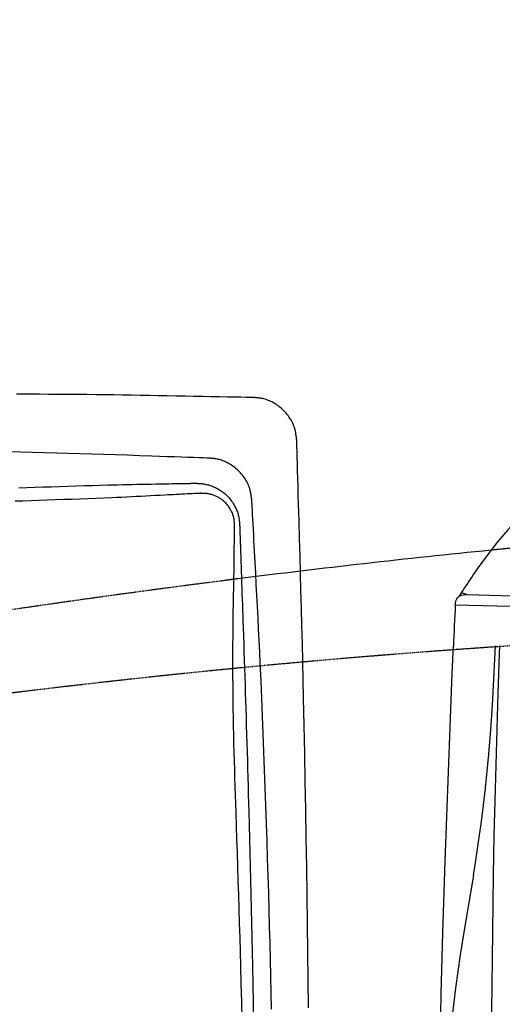
# Model space of a CAD drawing. Extents: x -22355 to 2010, y -22466 to 2905.
# Drawn here: x -19676 to -18589, y -1121 to 1097 of the extents above; entities that cross this region are included whole.
import ezdxf

# ---------------------------------------------------------------- set-up
doc = ezdxf.new("R2010")
doc.units = 0
doc.linetypes.add('EXLTYPE1', pattern=[3, 2, -1])
doc.layers.get('0').update_dxf_attribs({"linetype": 'CONTINUOUS'})
doc.layers.get('DEFPOINTS').update_dxf_attribs({"linetype": 'CONTINUOUS'})
doc.layers.add('枠_表', color=7, linetype='CONTINUOUS')
doc.styles.add('EXCADDIM1', font='monotxt', dxfattribs={"width": 0.84, "bigfont": 'extfont'})
doc.styles.get("Standard").update_dxf_attribs({"font": 'monotxt', "bigfont": 'extfont'})
doc.dimstyles.new('ISO-25', dxfattribs={"dimtxt": 2.5, "dimasz": 2.5, "dimexe": 1.25, "dimexo": 0.625, "dimtad": 1, "dimtxsty": 'STANDARD', "dimcen": 2.5, "dimazin": 3, "dimtfac": 1, "dimtmove": 0, "dimatfit": 3})

# ---------------------------------------------------------------- blocks, each defined once
blk = doc.blocks.new('EX_NORM')
at = {"color": 0, "linetype": 'CONTINUOUS'}
for q in [(-1, 0.167), (-1, 0), (-1, -0.167)]:
    blk.add_line((0, 0), q, dxfattribs=at)
blk = doc.blocks.new('*D18')
at = {"layer": 'DEFPOINTS', "color": 0}
for p in [(-21215, 1330), (-21215, 1300), (-17999.6, -460)]:
    blk.add_point(p, dxfattribs=at)
at = {"layer": '枠_表', "color": 3, "linetype": 'CONTINUOUS'}
for p, q in [((-17999.6, -453), (-17999.6, 1310)), ((-18029.6, 1300), (-21185, 1300))]:
    blk.add_line(p, q, dxfattribs=at)
at = {"layer": '枠_表', "color": 3, "xscale": 30, "yscale": 30, "zscale": 30, "rotation": 180}
blk.add_blockref('EX_NORM', (-21215, 1300), dxfattribs=at)
at = {"layer": '枠_表', "color": 3, "xscale": 30, "yscale": 30, "zscale": 30}
blk.add_blockref('EX_NORM', (-17999.6, 1300), dxfattribs=at)
at = {"layer": '枠_表', "color": 2, "insert": (-19607.3, 1323), "char_height": 40, "attachment_point": 5, "style": 'EXCADDIM1'}
blk.add_mtext('（322）', dxfattribs=at)

msp = doc.modelspace()

# ---------------------------------------------------------------- linework, layer by layer
at = {"layer": '枠_表', "color": 6, "linetype": 'CONTINUOUS'}
for p, q in [((-18668.903, -197.935), (-18681.652, -194.179)), ((-18669.412, -197.921), (-18385.969, -205.343)), ((-18686.498, -202.257), (-18686.176, -201.683)), ((-18394.213, -229.806), (-18695.041, -221.761)), ((-18595.463, -332.231), (-18594.81, -313.518))]:
    msp.add_line(p, q, dxfattribs=at)
at = {"layer": '枠_表', "color": 2, "linetype": 'CONTINUOUS', "flags": 128}
for points in [[(-19149.773, 245.703), (-19151.738, 245.741), (-19157.353, 245.851), (-19166.199, 246.024), (-19177.858, 246.251), (-19191.91, 246.526), (-19207.936, 246.839), (-19225.518, 247.182), (-19244.236, 247.548), (-19263.672, 247.928), (-19283.406, 248.313), (-19303.02, 248.696), (-19324.061, 249.107), (-19344.567, 249.503), (-19364.654, 249.884), (-19384.439, 250.249), (-19404.039, 250.597), (-19423.572, 250.925), (-19443.152, 251.234), (-19462.899, 251.521), (-19482.927, 251.786), (-19503.355, 252.028), (-19524.299, 252.244), (-19545.793, 252.435), (-19567.554, 252.602), (-19589.213, 252.746), (-19610.403, 252.868), (-19630.758, 252.971), (-19649.909, 253.056), (-19667.491, 253.125), (-19683.136, 253.178)], [(-19051.807, 148.836), (-19051.819, 148.925), (-19051.852, 149.183), (-19051.906, 149.593), (-19051.976, 150.136), (-19052.062, 150.798), (-19052.161, 151.56), (-19052.271, 152.406), (-19052.389, 153.319), (-19052.514, 154.282), (-19052.643, 155.278), (-19052.775, 156.29), (-19053.039, 158.319), (-19053.309, 160.345), (-19053.592, 162.369), (-19053.894, 164.39), (-19054.22, 166.409), (-19054.578, 168.426), (-19054.973, 170.441), (-19055.413, 172.453), (-19055.903, 174.463), (-19056.449, 176.472), (-19057.059, 178.478), (-19058.123, 181.541), (-19059.34, 184.593), (-19060.701, 187.626), (-19062.196, 190.631), (-19063.815, 193.603), (-19065.551, 196.534), (-19067.392, 199.416), (-19069.33, 202.242), (-19071.355, 205.005), (-19073.458, 207.697), (-19075.63, 210.312), (-19077.826, 212.802), (-19080.079, 215.21), (-19082.391, 217.535), (-19084.761, 219.777), (-19087.191, 221.936), (-19089.681, 224.011), (-19092.231, 226.002), (-19094.843, 227.908), (-19097.516, 229.731), (-19100.251, 231.468), (-19103.049, 233.12), (-19105.468, 234.453), (-19107.927, 235.721), (-19110.422, 236.921), (-19112.949, 238.051), (-19115.501, 239.106), (-19118.074, 240.085), (-19120.663, 240.982), (-19123.264, 241.796), (-19125.871, 242.523), (-19128.48, 243.159), (-19131.086, 243.703), (-19132.611, 243.977), (-19134.129, 244.221), (-19135.636, 244.438), (-19137.128, 244.629), (-19138.601, 244.797), (-19140.051, 244.946), (-19141.472, 245.078), (-19142.863, 245.196), (-19144.217, 245.302), (-19145.532, 245.4), (-19146.803, 245.491), (-19147.219, 245.521), (-19147.624, 245.549), (-19148.011, 245.577), (-19148.376, 245.603), (-19148.711, 245.627), (-19149.011, 245.648), (-19149.269, 245.667), (-19149.481, 245.682), (-19149.639, 245.693), (-19149.739, 245.7), (-19149.773, 245.703)], [(-19025.357, -1128.36), (-19026.027, -1065.987), (-19026.763, -1002.907), (-19027.566, -939.288), (-19028.435, -875.297), (-19029.371, -811.101), (-19030.374, -746.868), (-19031.443, -682.765), (-19032.58, -618.959), (-19033.784, -555.618), (-19035.056, -492.908), (-19036.395, -430.997), (-19037.336, -389.786), (-19038.305, -348.977), (-19039.298, -308.532), (-19040.315, -268.413), (-19041.35, -228.582), (-19042.402, -189.003), (-19043.467, -149.637), (-19044.544, -110.448), (-19045.628, -71.397), (-19046.717, -32.446), (-19047.809, 6.441), (-19048.353, 25.82), (-19048.888, 44.872), (-19049.405, 63.277), (-19049.894, 80.716), (-19050.348, 96.868), (-19050.756, 111.413), (-19051.111, 124.032), (-19051.402, 134.403), (-19051.621, 142.208), (-19051.759, 147.125), (-19051.807, 148.836)], [(-19248.852, 109.183), (-19250.445, 109.238), (-19255.013, 109.397), (-19262.244, 109.648), (-19271.823, 109.981), (-19283.437, 110.385), (-19296.772, 110.849), (-19311.514, 111.361), (-19327.348, 111.912), (-19343.963, 112.489), (-19361.043, 113.083), (-19378.274, 113.682), (-19405.841, 114.639), (-19433.057, 115.579), (-19459.995, 116.499), (-19486.725, 117.396), (-19513.321, 118.266), (-19539.853, 119.108), (-19566.394, 119.919), (-19593.015, 120.695), (-19619.787, 121.433), (-19646.783, 122.132), (-19674.075, 122.788), (-19712.32, 123.62)], [(-19153.056, 15.049), (-19153.071, 15.138), (-19153.111, 15.395), (-19153.175, 15.803), (-19153.26, 16.346), (-19153.363, 17.005), (-19153.482, 17.765), (-19153.615, 18.608), (-19153.757, 19.518), (-19153.908, 20.478), (-19154.064, 21.471), (-19154.222, 22.48), (-19154.54, 24.503), (-19154.864, 26.523), (-19155.201, 28.54), (-19155.556, 30.555), (-19155.936, 32.567), (-19156.348, 34.576), (-19156.797, 36.582), (-19157.29, 38.584), (-19157.834, 40.583), (-19158.434, 42.578), (-19159.098, 44.569), (-19160.244, 47.605), (-19161.542, 50.625), (-19162.985, 53.623), (-19164.562, 56.591), (-19166.265, 59.522), (-19168.084, 62.411), (-19170.01, 65.25), (-19172.033, 68.033), (-19174.145, 70.753), (-19176.337, 73.402), (-19178.598, 75.975), (-19180.883, 78.425), (-19183.226, 80.792), (-19185.627, 83.077), (-19188.084, 85.276), (-19190.599, 87.39), (-19193.17, 89.416), (-19195.797, 91.353), (-19198.479, 93.2), (-19201.215, 94.955), (-19204.006, 96.618), (-19206.85, 98.186), (-19209.159, 99.37), (-19211.499, 100.491), (-19213.866, 101.548), (-19216.255, 102.538), (-19218.664, 103.46), (-19221.088, 104.312), (-19223.524, 105.093), (-19225.969, 105.801), (-19228.418, 106.433), (-19230.868, 106.989), (-19233.316, 107.466), (-19234.692, 107.7), (-19236.059, 107.91), (-19237.413, 108.098), (-19238.746, 108.267), (-19240.053, 108.417), (-19241.328, 108.551), (-19242.564, 108.67), (-19243.755, 108.777), (-19244.895, 108.873), (-19245.979, 108.959), (-19246.999, 109.039), (-19247.263, 109.059), (-19247.518, 109.079), (-19247.76, 109.098), (-19247.988, 109.116), (-19248.196, 109.132), (-19248.382, 109.146), (-19248.542, 109.159), (-19248.672, 109.169), (-19248.77, 109.176), (-19248.831, 109.181), (-19248.852, 109.183)], [(-19677.62, 42.281), (-19659.59, 42.955), (-19641.357, 43.619), (-19622.976, 44.271), (-19604.5, 44.909), (-19585.986, 45.53), (-19567.485, 46.132), (-19549.053, 46.712), (-19530.744, 47.268), (-19512.611, 47.798), (-19494.71, 48.3), (-19477.093, 48.77), (-19465.926, 49.056), (-19454.882, 49.329), (-19443.943, 49.589), (-19433.092, 49.838), (-19422.311, 50.077), (-19411.583, 50.307), (-19400.89, 50.527), (-19390.214, 50.74), (-19379.539, 50.946), (-19368.845, 51.145), (-19358.116, 51.34), (-19351.717, 51.453), (-19345.321, 51.565), (-19338.949, 51.674), (-19332.623, 51.782), (-19326.364, 51.887), (-19320.195, 51.99), (-19314.135, 52.09), (-19308.208, 52.187), (-19302.435, 52.282), (-19296.836, 52.373), (-19291.434, 52.46), (-19289.685, 52.489), (-19287.985, 52.516), (-19286.358, 52.543), (-19284.83, 52.568), (-19283.426, 52.59), (-19282.17, 52.611), (-19281.086, 52.628), (-19280.2, 52.643), (-19279.537, 52.654), (-19279.121, 52.66), (-19278.976, 52.663)], [(-19278.976, 52.663), (-19278.922, 52.66), (-19278.766, 52.652), (-19278.519, 52.639), (-19278.192, 52.622), (-19277.795, 52.601), (-19277.338, 52.578), (-19276.832, 52.552), (-19276.288, 52.523), (-19275.716, 52.494), (-19275.126, 52.463), (-19274.53, 52.432), (-19273.343, 52.37), (-19272.169, 52.307), (-19271.004, 52.241), (-19269.845, 52.168), (-19268.691, 52.088), (-19267.539, 51.998), (-19266.387, 51.897), (-19265.231, 51.781), (-19264.071, 51.649), (-19262.902, 51.499), (-19261.723, 51.328), (-19259.555, 50.962), (-19257.353, 50.526), (-19255.124, 50.022), (-19252.876, 49.454), (-19250.616, 48.826), (-19248.353, 48.14), (-19246.094, 47.4), (-19243.846, 46.609), (-19241.616, 45.771), (-19239.413, 44.889), (-19237.244, 43.966), (-19234.81, 42.863), (-19232.428, 41.708), (-19230.097, 40.499), (-19227.814, 39.234), (-19225.578, 37.911), (-19223.386, 36.526), (-19221.236, 35.077), (-19219.127, 33.563), (-19217.057, 31.98), (-19215.023, 30.327), (-19213.024, 28.6), (-19210.781, 26.537), (-19208.586, 24.38), (-19206.442, 22.137), (-19204.355, 19.811), (-19202.33, 17.41), (-19200.371, 14.939), (-19198.482, 12.404), (-19196.67, 9.809), (-19194.937, 7.162), (-19193.29, 4.468), (-19191.732, 1.732), (-19190.537, -0.516), (-19189.406, -2.785), (-19188.34, -5.073), (-19187.341, -7.378), (-19186.411, -9.698), (-19185.551, -12.03), (-19184.763, -14.373), (-19184.049, -16.724), (-19183.41, -19.081), (-19182.847, -21.441), (-19182.363, -23.803), (-19182.115, -25.192), (-19181.893, -26.575), (-19181.694, -27.948), (-19181.516, -29.306), (-19181.358, -30.644), (-19181.216, -31.956), (-19181.09, -33.238), (-19180.976, -34.485), (-19180.873, -35.692), (-19180.779, -36.853), (-19180.691, -37.964), (-19180.665, -38.297), (-19180.639, -38.62), (-19180.615, -38.928), (-19180.592, -39.217), (-19180.571, -39.483), (-19180.553, -39.721), (-19180.537, -39.925), (-19180.524, -40.092), (-19180.514, -40.217), (-19180.508, -40.296), (-19180.505, -40.323)], [(-19108.619, -1131.436), (-19109.388, -1094.596), (-19110.205, -1057.668), (-19111.07, -1020.602), (-19111.985, -983.35), (-19112.952, -945.862), (-19113.972, -908.09), (-19115.046, -869.985), (-19116.175, -831.497), (-19117.362, -792.577), (-19118.607, -753.19), (-19119.91, -713.412), (-19121.269, -673.334), (-19122.684, -633.044), (-19124.154, -592.634), (-19125.678, -552.193), (-19127.256, -511.812), (-19128.885, -471.58), (-19130.566, -431.587), (-19132.298, -391.924), (-19134.08, -352.681), (-19135.295, -326.783), (-19136.529, -301.091), (-19137.782, -275.584), (-19139.05, -250.242), (-19140.332, -225.045), (-19141.625, -199.971), (-19142.929, -175), (-19144.241, -150.112), (-19145.558, -125.286), (-19146.88, -100.501), (-19148.203, -75.737), (-19148.863, -63.391), (-19149.512, -51.25), (-19150.139, -39.518), (-19150.734, -28.4), (-19151.284, -18.1), (-19151.78, -8.824), (-19152.21, -0.776), (-19152.564, 5.841), (-19152.83, 10.82), (-19152.998, 13.957), (-19153.056, 15.049)], [(-19180.505, -40.323), (-19180.5, -40.491), (-19180.483, -40.975), (-19180.457, -41.747), (-19180.421, -42.777), (-19180.378, -44.038), (-19180.328, -45.501), (-19180.272, -47.136), (-19180.211, -48.914), (-19180.146, -50.808), (-19180.078, -52.789), (-19180.008, -54.827), (-19179.792, -61.124), (-19179.568, -67.657), (-19179.337, -74.402), (-19179.099, -81.334), (-19178.856, -88.43), (-19178.607, -95.665), (-19178.355, -103.016), (-19178.099, -110.459), (-19177.841, -117.969), (-19177.582, -125.522), (-19177.321, -133.095), (-19176.887, -145.699), (-19176.453, -158.296), (-19176.018, -170.893), (-19175.584, -183.495), (-19175.149, -196.11), (-19174.715, -208.741), (-19174.28, -221.397), (-19173.845, -234.083), (-19173.411, -246.804), (-19172.976, -259.567), (-19172.541, -272.379), (-19171.923, -290.7), (-19171.306, -309.099), (-19170.691, -327.543), (-19170.08, -346), (-19169.474, -364.438), (-19168.875, -382.826), (-19168.283, -401.13), (-19167.7, -419.32), (-19167.128, -437.362), (-19166.566, -455.225), (-19166.018, -472.878), (-19165.4, -493.021), (-19164.798, -512.887), (-19164.213, -532.526), (-19163.641, -551.986), (-19163.081, -571.317), (-19162.532, -590.567), (-19161.992, -609.786), (-19161.46, -629.022), (-19160.933, -648.326), (-19160.41, -667.745), (-19159.89, -687.33), (-19159.106, -717.35), (-19158.325, -747.819), (-19157.549, -778.694), (-19156.78, -809.935), (-19156.02, -841.499), (-19155.268, -873.346), (-19154.529, -905.432), (-19153.802, -937.716), (-19153.089, -970.158), (-19152.392, -1002.714), (-19151.712, -1035.344), (-19150.888, -1076.206), (-19150.097, -1117.12), (-19149.34, -1158.09)]]:
    msp.add_lwpolyline(points, dxfattribs=at)
at = {"layer": '枠_表', "color": 4, "linetype": 'CONTINUOUS', "flags": 128}
for points in [[(-19269.423, 29.976), (-19269.568, 29.969), (-19269.985, 29.948), (-19270.65, 29.914), (-19271.538, 29.87), (-19272.624, 29.815), (-19273.883, 29.751), (-19275.29, 29.68), (-19276.821, 29.603), (-19278.45, 29.521), (-19280.153, 29.435), (-19281.905, 29.347), (-19287.309, 29.075), (-19292.906, 28.792), (-19298.678, 28.501), (-19304.601, 28.201), (-19310.657, 27.894), (-19316.823, 27.58), (-19323.078, 27.261), (-19329.402, 26.936), (-19335.774, 26.608), (-19342.172, 26.277), (-19348.577, 25.943), (-19359.372, 25.377), (-19370.141, 24.808), (-19380.899, 24.239), (-19391.663, 23.671), (-19402.448, 23.108), (-19413.273, 22.549), (-19424.152, 21.997), (-19435.102, 21.455), (-19446.139, 20.923), (-19457.281, 20.404), (-19468.543, 19.9), (-19486.132, 19.154), (-19503.993, 18.442), (-19522.073, 17.758), (-19540.321, 17.097), (-19558.683, 16.453), (-19577.109, 15.822), (-19595.545, 15.197), (-19613.94, 14.574), (-19632.241, 13.948), (-19650.397, 13.313), (-19668.355, 12.663), (-19686.182, 11.991)], [(-19192.027, -41.297), (-19192.028, -41.275), (-19192.031, -41.212), (-19192.035, -41.111), (-19192.042, -40.977), (-19192.049, -40.812), (-19192.058, -40.621), (-19192.068, -40.407), (-19192.079, -40.174), (-19192.09, -39.926), (-19192.102, -39.666), (-19192.115, -39.399), (-19192.156, -38.513), (-19192.202, -37.587), (-19192.253, -36.627), (-19192.312, -35.634), (-19192.381, -34.614), (-19192.461, -33.57), (-19192.556, -32.506), (-19192.666, -31.426), (-19192.793, -30.333), (-19192.94, -29.231), (-19193.109, -28.125), (-19193.449, -26.237), (-19193.856, -24.348), (-19194.328, -22.46), (-19194.864, -20.576), (-19195.462, -18.698), (-19196.121, -16.829), (-19196.84, -14.969), (-19197.618, -13.123), (-19198.452, -11.291), (-19199.341, -9.477), (-19200.285, -7.682), (-19201.504, -5.529), (-19202.796, -3.413), (-19204.159, -1.337), (-19205.588, 0.692), (-19207.079, 2.67), (-19208.629, 4.594), (-19210.233, 6.457), (-19211.888, 8.257), (-19213.59, 9.987), (-19215.334, 11.644), (-19217.117, 13.223), (-19218.695, 14.528), (-19220.3, 15.772), (-19221.935, 16.959), (-19223.601, 18.088), (-19225.298, 19.163), (-19227.029, 20.185), (-19228.796, 21.156), (-19230.598, 22.078), (-19232.439, 22.954), (-19234.319, 23.784), (-19236.239, 24.572), (-19237.959, 25.228), (-19239.705, 25.851), (-19241.472, 26.437), (-19243.253, 26.985), (-19245.043, 27.492), (-19246.836, 27.955), (-19248.625, 28.373), (-19250.405, 28.743), (-19252.17, 29.063), (-19253.913, 29.33), (-19255.629, 29.543), (-19256.575, 29.637), (-19257.513, 29.715), (-19258.444, 29.779), (-19259.37, 29.829), (-19260.294, 29.869), (-19261.216, 29.898), (-19262.14, 29.92), (-19263.066, 29.935), (-19263.997, 29.945), (-19264.935, 29.952), (-19265.881, 29.957), (-19266.357, 29.96), (-19266.827, 29.962), (-19267.283, 29.965), (-19267.717, 29.967), (-19268.119, 29.969), (-19268.483, 29.971), (-19268.799, 29.973), (-19269.06, 29.974), (-19269.256, 29.975), (-19269.38, 29.976), (-19269.423, 29.976)], [(-19174.708, -1154.945), (-19175.656, -1114.854), (-19176.66, -1074.727), (-19177.72, -1034.543), (-19178.606, -1002.359), (-19179.522, -970.174), (-19180.464, -938.035), (-19181.429, -905.993), (-19182.411, -874.096), (-19183.407, -842.394), (-19184.411, -810.936), (-19185.421, -779.77), (-19186.431, -748.946), (-19187.438, -718.513), (-19188.437, -688.52), (-19189.091, -668.949), (-19189.735, -649.544), (-19190.366, -630.254), (-19190.979, -611.03), (-19191.572, -591.825), (-19192.139, -572.588), (-19192.677, -553.271), (-19193.182, -533.824), (-19193.65, -514.2), (-19194.077, -494.348), (-19194.458, -474.219), (-19194.748, -456.59), (-19195, -438.75), (-19195.211, -420.731), (-19195.38, -402.564), (-19195.504, -384.282), (-19195.582, -365.916), (-19195.612, -347.499), (-19195.592, -329.061), (-19195.519, -310.634), (-19195.393, -292.251), (-19195.211, -273.943), (-19195.048, -261.113), (-19194.862, -248.33), (-19194.657, -235.588), (-19194.438, -222.882), (-19194.208, -210.205), (-19193.975, -197.551), (-19193.741, -184.915), (-19193.512, -172.29), (-19193.292, -159.671), (-19193.087, -147.051), (-19192.902, -134.426), (-19192.801, -126.832), (-19192.708, -119.257), (-19192.623, -111.727), (-19192.545, -104.263), (-19192.473, -96.891), (-19192.406, -89.633), (-19192.345, -82.515), (-19192.288, -75.56), (-19192.234, -68.792), (-19192.184, -62.234), (-19192.137, -55.911), (-19192.121, -53.858), (-19192.106, -51.863), (-19192.092, -49.954), (-19192.078, -48.162), (-19192.066, -46.515), (-19192.055, -45.041), (-19192.045, -43.771), (-19192.038, -42.732), (-19192.032, -41.954), (-19192.028, -41.466), (-19192.027, -41.297)]]:
    msp.add_lwpolyline(points, dxfattribs=at)
at = {"layer": '枠_表', "color": 6, "linetype": 'CONTINUOUS', "flags": 128}
for points in [[(-18506.738, 17.992), (-18518.694, 7.426), (-18541.805, -14.579), (-18563.898, -37.614), (-18576.065, -51.155), (-18599.554, -79.04), (-18621.937, -107.753), (-18643.326, -137.113), (-18653.683, -151.989)], [(-18695.041, -221.761), (-18694.645, -217.517), (-18693.859, -213.689), (-18692.688, -210.277), (-18691.131, -207.279), (-18689.188, -204.696), (-18686.857, -202.529), (-18684.141, -200.777), (-18681.04, -199.44), (-18677.551, -198.518), (-18673.675, -198.013), (-18668.976, -197.933)], [(-18730.819, -1733.371), (-18730.789, -1722.673), (-18730.747, -1631.149), (-18730.318, -1397.619), (-18729.666, -1283.66), (-18728.586, -1190.025), (-18726.757, -1097.324), (-18722.866, -959.8), (-18717.422, -798.505), (-18706.505, -496.536), (-18701.713, -374.631), (-18699.146, -313.518)], [(-18654.15, -830.019), (-18650.337, -806.892), (-18643.093, -759.929), (-18636.011, -709.333), (-18631.279, -672.052), (-18626.867, -633.853), (-18622.927, -596.01), (-18619.348, -557.569), (-18614.935, -502.681), (-18611.173, -446.731), (-18608.629, -402.629), (-18604.145, -313.518)], [(-18608.906, -830.019), (-18607.24, -740.783), (-18604.74, -636.385), (-18598.39, -419.735), (-18595.463, -332.231)], [(-18654.15, -830.019), (-18667.621, -909.656), (-18674.228, -949.539), (-18683.683, -1009.414), (-18689.203, -1046.918), (-18694.347, -1084.468), (-18699.07, -1122.062), (-18703.342, -1159.702), (-18707.689, -1203.003), (-18711.454, -1246.345), (-18716.249, -1312.465), (-18717.661, -1334.543), (-18723.097, -1434.074), (-18727.072, -1533.674), (-18729.633, -1633.306), (-18730.818, -1732.942)], [(-18617.519, -1770.019), (-18617.227, -1629.068), (-18616.443, -1488.119), (-18614.334, -1253.21), (-18611.517, -1018.304), (-18608.906, -830.019)]]:
    msp.add_lwpolyline(points, dxfattribs=at)
at = {"layer": '枠_表', "color": 2, "linetype": 'EXLTYPE1'}
for centre, radius, start, end in [((-16535.726, -20998.552), 21003.534, 90, 95.6798266), ((-16055.188, -24966.022), 25000, 97.1912495, 99.4112569)]:
    msp.add_arc(centre, radius, start, end, dxfattribs=at)
at = {"layer": '枠_表', "color": 2, "linetype": 'CONTINUOUS'}
msp.add_arc((-16535.726, -20998.552), 21003.534, 95.6798437, 97.2455358, dxfattribs=at)
at = {"layer": '枠_表', "color": 6, "linetype": 'CONTINUOUS'}
for centre, radius, start, end in [((-17318.3, -1067.377), 1619.01, 145.569862, 147.361336), ((-18562.307, -271.27), 142.077, 147.139249, 150.935908), ((15065.462, -1777.725), 33796.344, 177.3612, 177.516915)]:
    msp.add_arc(centre, radius, start, end, dxfattribs=at)
at = {"layer": '枠_表', "color": 6, "linetype": 'EXLTYPE1'}
msp.add_arc((-17251.008, -20270.018), 20000, 82.9105646, 98.5944731, dxfattribs=at)

# ---------------------------------------------------------------- dimensions: what is measured, and where the dimension line sits
at = {"layer": '枠_表', "color": 3, "linetype": 'CONTINUOUS'}
dim = msp.add_linear_dim(base=(-21215, 1299.997), p1=(-17999.624, -460.003), p2=(-21215, 1329.997), text='（322）', dimstyle='ISO-25', override={"dimtxt": 40, "dimasz": 30, "dimexe": 10, "dimexo": 7, "dimgap": 0, "dimtad": 1, "dimjust": 0, "dimtih": 0, "dimtoh": 0, "dimdec": 1, "dimlfac": 0.1, "dimzin": 8, "dimlunit": 2, "dimtxsty": 'EXCADDIM1', "dimblk1": 'EX_NORM', "dimblk2": 'EX_NORM', "dimsah": 1, "dimse1": 0, "dimse2": 1, "dimclrd": 3, "dimclre": 3, "dimclrt": 2, "dimtmove": 2}, dxfattribs=at)
dim.commit()
dim.dimension.update_dxf_attribs({"geometry": '*D18', "text_midpoint": (-19607.312, 1322.997), "dimtype": 160})

doc.saveas('drawing.dxf')
